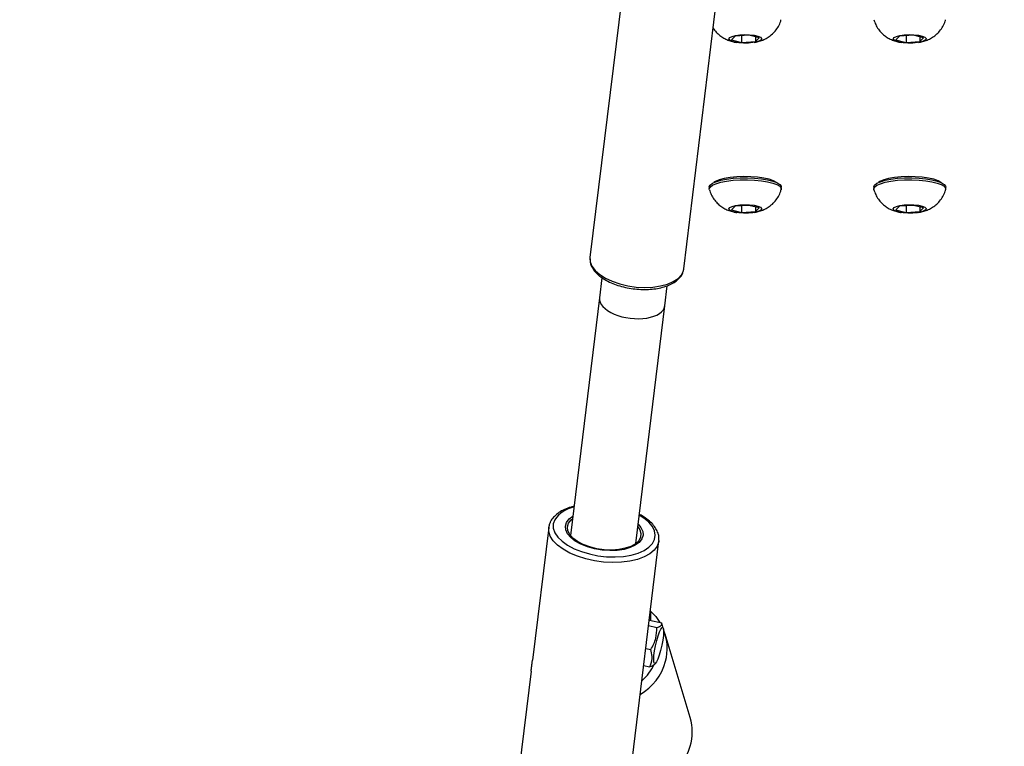
# Model space of a CAD drawing. Units: millimetres. Extents: x 1086 to 2470, y 1343 to 2791.
# Drawn here: x 2172 to 2196, y 2113 to 2130 of the extents above; entities that cross this region are included whole.
import ezdxf

# ---------------------------------------------------------------- set-up
doc = ezdxf.new("R2010")
doc.units = ezdxf.units.MM
doc.header["$LTSCALE"] = 100
doc.header["$PDSIZE"] = -1
doc.layers.add('strefa', color=6, linetype='Continuous')
doc.dimstyles.new('ISO-25', dxfattribs={"dimtxt": 2.5, "dimasz": 2.5, "dimexe": 1.25, "dimexo": 0.625, "dimtad": 1, "dimtxsty": 'Standard', "dimcen": 2.5, "dimadec": 0, "dimazin": 0, "dimtfac": 1, "dimtmove": 0, "dimatfit": 3, "dimfxl": 1, "dimarcsym": 0})

# ---------------------------------------------------------------- blocks, each defined once
blk = doc.blocks.new('1640')
at = {"color": 7, "linetype": 'Continuous', "lineweight": 25}
for p, q in [((2186.481, 2131.418), (2185.654, 2124.648)), ((2187.937, 2124.369), (2188.764, 2131.14)), ((2189.186, 2130.023), (2189.096, 2129.936)), ((2189.096, 2129.936), (2189.342, 2129.873)), ((2189.521, 2130.046), (2189.186, 2130.023)), ((2189.342, 2130.034), (2189.342, 2129.873)), ((2189.342, 2129.873), (2189.676, 2129.896)), ((2189.766, 2129.983), (2189.521, 2130.046)), ((2189.676, 2130.006), (2189.676, 2129.896)), ((2189.676, 2129.896), (2189.766, 2129.983)), ((2193.186, 2130.023), (2193.096, 2129.936)), ((2193.096, 2129.936), (2193.342, 2129.873)), ((2193.521, 2130.046), (2193.186, 2130.023)), ((2193.342, 2130.034), (2193.342, 2129.873)), ((2193.342, 2129.873), (2193.676, 2129.896)), ((2193.766, 2129.983), (2193.521, 2130.046)), ((2193.676, 2130.006), (2193.676, 2129.896)), ((2193.676, 2129.896), (2193.766, 2129.983)), ((2188.556, 2126.357), (2188.556, 2126.309)), ((2190.306, 2126.309), (2190.306, 2126.357)), ((2192.556, 2126.357), (2192.556, 2126.309)), ((2194.306, 2126.309), (2194.306, 2126.357)), ((2189.186, 2125.889), (2189.096, 2125.803)), ((2189.096, 2125.803), (2189.342, 2125.739)), ((2189.521, 2125.912), (2189.186, 2125.889)), ((2189.342, 2125.9), (2189.342, 2125.739)), ((2189.342, 2125.739), (2189.676, 2125.763)), ((2189.766, 2125.849), (2189.521, 2125.912)), ((2189.676, 2125.872), (2189.676, 2125.763)), ((2189.676, 2125.763), (2189.766, 2125.849)), ((2193.186, 2125.889), (2193.096, 2125.803)), ((2193.096, 2125.803), (2193.342, 2125.739)), ((2193.521, 2125.912), (2193.186, 2125.889)), ((2193.342, 2125.9), (2193.342, 2125.739)), ((2193.342, 2125.739), (2193.676, 2125.763)), ((2193.766, 2125.849), (2193.521, 2125.912)), ((2193.676, 2125.872), (2193.676, 2125.763)), ((2193.676, 2125.763), (2193.766, 2125.849)), ((2187.935, 2124.352), (2187.937, 2124.369)), ((2185.946, 2124.152), (2185.887, 2123.663)), ((2187.475, 2123.469), (2187.535, 2123.96)), ((2185.887, 2123.663), (2185.18, 2117.885)), ((2186.768, 2117.691), (2187.475, 2123.469)), ((2184.65, 2118.082), (2184.255, 2114.858)), ((2186.509, 2111.043), (2187.33, 2117.754)), ((2187.331, 2117.768), (2187.33, 2117.754)), ((2187.078, 2115.695), (2187.28, 2115.65)), ((2187.103, 2115.829), (2187.093, 2115.819)), ((2187.103, 2115.829), (2187.399, 2115.764)), ((2187.438, 2115.63), (2187.399, 2115.761)), ((2188.09, 2113.46), (2187.48, 2115.492)), ((2187.01, 2115.142), (2187.135, 2115.115)), ((2187.214, 2114.743), (2187.252, 2114.787)), ((2184.223, 2114.59), (2183.829, 2111.371)), ((2186.959, 2114.726), (2187.108, 2114.693))]:
    blk.add_line(p, q, dxfattribs=at)
at = {"color": 7, "linetype": 'Continuous', "lineweight": 25, "flags": 128}
for points in [[(2189.534, 2130.059), (2189.644, 2130.047), (2189.734, 2130.027), (2189.798, 2130.001), (2189.829, 2129.971), (2189.824, 2129.94), (2189.785, 2129.911), (2189.714, 2129.886), (2189.618, 2129.868), (2189.506, 2129.858), (2189.386, 2129.857), (2189.271, 2129.865), (2189.17, 2129.881), (2189.092, 2129.904), (2189.045, 2129.933), (2189.031, 2129.963), (2189.053, 2129.994), (2189.109, 2130.021), (2189.193, 2130.043), (2189.299, 2130.057), (2189.416, 2130.063), (2189.534, 2130.059)], [(2193.534, 2130.059), (2193.644, 2130.047), (2193.734, 2130.027), (2193.798, 2130.001), (2193.828, 2129.971), (2193.824, 2129.94), (2193.785, 2129.911), (2193.714, 2129.886), (2193.618, 2129.868), (2193.506, 2129.858), (2193.386, 2129.857), (2193.271, 2129.865), (2193.17, 2129.881), (2193.092, 2129.904), (2193.045, 2129.933), (2193.031, 2129.963), (2193.053, 2129.994), (2193.109, 2130.021), (2193.193, 2130.043), (2193.299, 2130.057), (2193.416, 2130.063), (2193.534, 2130.059)], [(2188.556, 2126.357), (2188.556, 2126.359), (2188.575, 2126.404), (2188.63, 2126.448), (2188.717, 2126.488), (2188.833, 2126.522), (2188.974, 2126.55), (2189.134, 2126.57), (2189.305, 2126.581), (2189.482, 2126.583), (2189.657, 2126.576)], [(2188.558, 2126.292), (2188.556, 2126.311), (2188.575, 2126.356), (2188.63, 2126.4), (2188.717, 2126.439), (2188.833, 2126.474), (2188.974, 2126.502), (2189.134, 2126.521), (2189.305, 2126.533), (2189.482, 2126.535), (2189.657, 2126.527)], [(2190.119, 2126.511), (2190.015, 2126.547), (2189.884, 2126.576), (2189.731, 2126.597), (2189.565, 2126.609), (2189.392, 2126.612), (2189.222, 2126.605), (2189.06, 2126.589), (2188.917, 2126.564), (2188.797, 2126.531), (2188.707, 2126.493), (2188.669, 2126.468)], [(2189.657, 2126.576), (2189.823, 2126.559), (2189.972, 2126.535), (2190.099, 2126.503), (2190.199, 2126.465), (2190.268, 2126.423), (2190.302, 2126.378), (2190.306, 2126.357)], [(2189.657, 2126.527), (2189.823, 2126.511), (2189.972, 2126.487), (2190.099, 2126.455), (2190.199, 2126.417), (2190.268, 2126.375), (2190.302, 2126.33), (2190.304, 2126.292)], [(2190.193, 2126.468), (2190.191, 2126.47), (2190.119, 2126.511)], [(2192.556, 2126.357), (2192.556, 2126.359), (2192.575, 2126.404), (2192.63, 2126.448), (2192.717, 2126.488), (2192.833, 2126.522), (2192.974, 2126.55), (2193.134, 2126.57), (2193.305, 2126.581), (2193.482, 2126.583), (2193.657, 2126.576)], [(2192.558, 2126.292), (2192.556, 2126.311), (2192.575, 2126.356), (2192.63, 2126.4), (2192.717, 2126.439), (2192.833, 2126.474), (2192.974, 2126.502), (2193.134, 2126.521), (2193.305, 2126.533), (2193.482, 2126.535), (2193.657, 2126.527)], [(2194.119, 2126.511), (2194.015, 2126.547), (2193.884, 2126.576), (2193.731, 2126.597), (2193.565, 2126.609), (2193.392, 2126.612), (2193.222, 2126.605), (2193.06, 2126.589), (2192.917, 2126.564), (2192.797, 2126.531), (2192.707, 2126.493), (2192.669, 2126.468)], [(2193.657, 2126.576), (2193.823, 2126.559), (2193.972, 2126.535), (2194.099, 2126.503), (2194.199, 2126.465), (2194.268, 2126.423), (2194.302, 2126.378), (2194.306, 2126.357)], [(2193.657, 2126.527), (2193.823, 2126.511), (2193.972, 2126.487), (2194.099, 2126.455), (2194.199, 2126.417), (2194.268, 2126.375), (2194.302, 2126.33), (2194.304, 2126.292)], [(2194.193, 2126.468), (2194.191, 2126.47), (2194.119, 2126.511)], [(2189.534, 2125.926), (2189.644, 2125.913), (2189.734, 2125.893), (2189.798, 2125.867), (2189.829, 2125.837), (2189.824, 2125.807), (2189.785, 2125.778), (2189.714, 2125.753), (2189.618, 2125.734), (2189.506, 2125.724), (2189.386, 2125.723), (2189.271, 2125.731), (2189.17, 2125.747), (2189.092, 2125.771), (2189.045, 2125.799), (2189.031, 2125.83), (2189.053, 2125.86), (2189.109, 2125.887), (2189.193, 2125.909), (2189.299, 2125.923), (2189.416, 2125.929), (2189.534, 2125.926)], [(2193.534, 2125.926), (2193.644, 2125.913), (2193.734, 2125.893), (2193.798, 2125.867), (2193.828, 2125.837), (2193.824, 2125.807), (2193.785, 2125.778), (2193.714, 2125.753), (2193.618, 2125.734), (2193.506, 2125.724), (2193.386, 2125.723), (2193.271, 2125.731), (2193.17, 2125.747), (2193.092, 2125.771), (2193.045, 2125.799), (2193.031, 2125.83), (2193.053, 2125.86), (2193.109, 2125.887), (2193.193, 2125.909), (2193.299, 2125.923), (2193.416, 2125.929), (2193.534, 2125.926)], [(2185.654, 2124.648), (2185.654, 2124.646), (2185.652, 2124.621)], [(2186.818, 2118.099), (2186.865, 2118.028), (2186.893, 2117.935), (2186.884, 2117.844), (2186.839, 2117.76), (2186.76, 2117.685), (2186.65, 2117.623), (2186.513, 2117.576), (2186.355, 2117.546), (2186.182, 2117.534), (2186.002, 2117.541), (2185.822, 2117.566), (2185.649, 2117.609), (2185.49, 2117.668), (2185.352, 2117.74), (2185.241, 2117.822), (2185.161, 2117.911), (2185.115, 2118.004), (2185.105, 2118.096), (2185.132, 2118.184), (2185.132, 2118.184)], [(2185.132, 2118.184), (2185.194, 2118.264), (2185.23, 2118.294)], [(2187.112, 2116.062), (2187.254, 2115.916), (2187.355, 2115.774)], [(2187.345, 2115.542), (2187.377, 2115.611), (2187.406, 2115.647), (2187.427, 2115.649), (2187.441, 2115.615), (2187.445, 2115.549), (2187.439, 2115.455), (2187.424, 2115.342), (2187.401, 2115.219), (2187.371, 2115.094), (2187.338, 2114.98), (2187.304, 2114.884), (2187.271, 2114.815), (2187.243, 2114.779), (2187.221, 2114.777), (2187.208, 2114.811), (2187.204, 2114.877), (2187.21, 2114.971), (2187.225, 2115.084), (2187.248, 2115.207), (2187.277, 2115.332), (2187.311, 2115.446), (2187.345, 2115.542)]]:
    blk.add_lwpolyline(points, dxfattribs=at)
at = {"color": 8, "linetype": 'Continuous', "lineweight": 25, "flags": 128}
for points in [[(2185.652, 2124.621), (2185.661, 2124.541), (2185.703, 2124.435), (2185.781, 2124.331), (2185.892, 2124.233), (2186.032, 2124.144), (2186.196, 2124.066), (2186.379, 2124.003), (2186.576, 2123.956), (2186.78, 2123.926), (2186.985, 2123.916), (2187.183, 2123.924), (2187.369, 2123.952), (2187.536, 2123.997), (2187.68, 2124.058), (2187.796, 2124.134), (2187.879, 2124.222), (2187.927, 2124.32), (2187.935, 2124.352)], [(2184.796, 2118.269), (2184.761, 2118.168), (2184.762, 2118.061), (2184.799, 2117.953), (2184.87, 2117.847), (2184.974, 2117.745), (2185.107, 2117.65), (2185.266, 2117.566), (2185.446, 2117.494), (2185.642, 2117.437), (2185.848, 2117.396), (2186.059, 2117.372), (2186.268, 2117.367), (2186.469, 2117.38), (2186.657, 2117.411), (2186.826, 2117.46), (2186.971, 2117.523), (2187.088, 2117.601), (2187.174, 2117.69), (2187.226, 2117.788), (2187.243, 2117.893), (2187.225, 2118.001), (2187.171, 2118.108), (2187.083, 2118.213), (2186.964, 2118.312), (2186.853, 2118.382)], [(2185.085, 2118.206), (2185.148, 2118.288), (2185.237, 2118.355)], [(2187.33, 2117.754), (2187.328, 2117.738), (2187.291, 2117.631), (2187.218, 2117.532), (2187.112, 2117.444), (2186.976, 2117.368), (2186.812, 2117.307), (2186.626, 2117.263), (2186.423, 2117.237), (2186.208, 2117.23), (2185.987, 2117.241), (2185.766, 2117.271), (2185.551, 2117.318), (2185.348, 2117.382), (2185.163, 2117.46), (2185, 2117.551), (2184.864, 2117.652), (2184.759, 2117.76), (2184.688, 2117.872), (2184.652, 2117.986), (2184.651, 2118.088)], [(2186.825, 2118.16), (2186.891, 2118.081), (2186.936, 2117.986), (2186.944, 2117.892), (2186.916, 2117.802), (2186.852, 2117.72), (2186.757, 2117.649), (2186.631, 2117.592), (2186.482, 2117.55), (2186.314, 2117.526), (2186.135, 2117.52), (2185.95, 2117.533), (2185.766, 2117.564), (2185.592, 2117.612), (2185.434, 2117.674), (2185.297, 2117.75), (2185.188, 2117.835), (2185.109, 2117.927), (2185.065, 2118.022), (2185.057, 2118.116), (2185.085, 2118.206), (2185.085, 2118.206)]]:
    blk.add_lwpolyline(points, dxfattribs=at)
at = {"color": 8, "linetype": 'Continuous', "lineweight": 25}
for centre, radius, start, end in [((2185.421, 2117.827), 0.766, 101.7956, 144.6973), ((2186.317, 2115.89), 0.815, 355.2831, 10.1688), ((2186.193, 2115.179), 1.344, 300.3748, 344.8587), ((2186.175, 2115.233), 1.146, 310.166, 335.628), ((2186.766, 2113.174), 1.388, 263.1614, 342.7411)]:
    blk.add_arc(centre, radius, start, end, dxfattribs=at)
at = {"color": 7, "linetype": 'Continuous', "lineweight": 25}
for centre, radius, start, end in [((2186.307, 2115.141), 1.225, 345.1956, 21.9028), ((2186.912, 2113.109), 1.229, 343.6087, 16.5855)]:
    blk.add_arc(centre, radius, start, end, dxfattribs=at)
at = {"color": 8, "linetype": 'Continuous', "lineweight": 25}
blk.add_ellipse((2186.681, 2123.566), major_axis=(0.794, -0.097), ratio=0.501639, start_param=3.141675, end_param=6.283268, dxfattribs=at)
at = {"color": 7, "linetype": 'Continuous', "lineweight": 25}
for points, knots in [([(2189.646, 2129.875), (2189.678, 2129.88), (2189.75, 2129.891), (2189.856, 2129.928), (2189.965, 2129.982), (2190.068, 2130.055), (2190.163, 2130.149), (2190.24, 2130.263), (2190.287, 2130.357), (2190.298, 2130.413), (2190.3, 2130.423)], [0, 0, 0, 0, 0.11027, 0.244543, 0.375762, 0.514476, 0.660194, 0.811562, 0.966608, 1, 1, 1, 1]), ([(2192.56, 2130.425), (2192.573, 2130.386), (2192.599, 2130.304), (2192.665, 2130.195), (2192.745, 2130.1), (2192.835, 2130.023), (2192.932, 2129.963), (2193.036, 2129.917), (2193.132, 2129.887), (2193.197, 2129.877), (2193.223, 2129.873)], [0, 0, 0, 0, 0.135118, 0.276798, 0.411009, 0.539014, 0.662523, 0.784709, 0.912263, 1, 1, 1, 1]), ([(2193.646, 2129.875), (2193.678, 2129.88), (2193.75, 2129.891), (2193.856, 2129.928), (2193.965, 2129.982), (2194.068, 2130.055), (2194.163, 2130.149), (2194.24, 2130.263), (2194.287, 2130.357), (2194.298, 2130.413), (2194.3, 2130.423)], [0, 0, 0, 0, 0.11027, 0.244543, 0.375763, 0.514476, 0.660194, 0.811562, 0.966608, 1, 1, 1, 1]), ([(2188.652, 2130.224), (2188.657, 2130.214), (2188.683, 2130.169), (2188.746, 2130.101), (2188.835, 2130.023), (2188.933, 2129.963), (2189.036, 2129.917), (2189.133, 2129.887), (2189.197, 2129.877), (2189.223, 2129.873)], [0, 0, 0, 0, 0.047591, 0.224338, 0.392911, 0.555566, 0.716476, 0.884456, 1, 1, 1, 1]), ([(2188.56, 2126.292), (2188.573, 2126.252), (2188.599, 2126.171), (2188.665, 2126.062), (2188.745, 2125.966), (2188.835, 2125.889), (2188.932, 2125.829), (2189.036, 2125.783), (2189.133, 2125.753), (2189.197, 2125.743), (2189.223, 2125.739)], [0, 0, 0, 0, 0.135118, 0.276797, 0.411007, 0.539013, 0.662521, 0.784707, 0.91226, 1, 1, 1, 1]), ([(2189.646, 2125.742), (2189.678, 2125.747), (2189.75, 2125.758), (2189.856, 2125.795), (2189.965, 2125.848), (2190.068, 2125.921), (2190.163, 2126.015), (2190.24, 2126.129), (2190.287, 2126.223), (2190.298, 2126.28), (2190.3, 2126.29)], [0, 0, 0, 0, 0.11027, 0.244543, 0.375763, 0.514476, 0.660195, 0.811563, 0.966608, 1, 1, 1, 1]), ([(2192.56, 2126.292), (2192.573, 2126.252), (2192.599, 2126.171), (2192.665, 2126.062), (2192.745, 2125.966), (2192.835, 2125.889), (2192.932, 2125.829), (2193.036, 2125.783), (2193.132, 2125.753), (2193.197, 2125.743), (2193.223, 2125.739)], [0, 0, 0, 0, 0.135118, 0.276797, 0.411007, 0.539013, 0.662521, 0.784707, 0.91226, 1, 1, 1, 1]), ([(2193.646, 2125.742), (2193.678, 2125.747), (2193.75, 2125.758), (2193.856, 2125.795), (2193.965, 2125.848), (2194.068, 2125.921), (2194.163, 2126.015), (2194.24, 2126.129), (2194.287, 2126.223), (2194.298, 2126.28), (2194.3, 2126.29)], [0, 0, 0, 0, 0.11027, 0.244543, 0.375763, 0.514476, 0.660195, 0.811563, 0.966608, 1, 1, 1, 1]), ([(2185.656, 2124.614), (2185.655, 2124.592), (2185.652, 2124.534), (2185.683, 2124.44), (2185.742, 2124.337), (2185.831, 2124.238), (2185.947, 2124.147), (2186.087, 2124.064), (2186.247, 2123.994), (2186.422, 2123.938), (2186.606, 2123.897), (2186.795, 2123.873), (2186.984, 2123.865), (2187.168, 2123.873), (2187.342, 2123.899), (2187.503, 2123.942), (2187.645, 2124.002), (2187.765, 2124.078), (2187.854, 2124.166), (2187.912, 2124.258), (2187.925, 2124.32), (2187.931, 2124.348)], [0, 0, 0, 0, 0.0313026, 0.0812158, 0.1324403, 0.1860257, 0.2413941, 0.297362, 0.35315, 0.4086797, 0.4640229, 0.5192761, 0.574544, 0.6299013, 0.6854585, 0.7413452, 0.7976769, 0.8544738, 0.9111201, 0.9600992, 1, 1, 1, 1]), ([(2185.267, 2118.595), (2185.242, 2118.589), (2185.158, 2118.57), (2185.033, 2118.52), (2184.895, 2118.446), (2184.788, 2118.358), (2184.727, 2118.283), (2184.703, 2118.24), (2184.697, 2118.23)], [0, 0, 0, 0, 0.091184, 0.309123, 0.528559, 0.748605, 0.943847, 1, 1, 1, 1]), ([(2187.329, 2117.772), (2187.33, 2117.8), (2187.334, 2117.866), (2187.304, 2117.971), (2187.246, 2118.081), (2187.159, 2118.188), (2187.042, 2118.288), (2186.938, 2118.36), (2186.869, 2118.394), (2186.855, 2118.401)], [0, 0, 0, 0, 0.117499, 0.275808, 0.437501, 0.605609, 0.778917, 0.954411, 1, 1, 1, 1]), ([(2184.697, 2118.23), (2184.687, 2118.209), (2184.664, 2118.164), (2184.658, 2118.115), (2184.654, 2118.088)], [0, 0, 0, 0, 0.461455, 1, 1, 1, 1]), ([(2187.132, 2115.833), (2187.133, 2115.838), (2187.137, 2115.889), (2187.136, 2115.967), (2187.129, 2116.028), (2187.125, 2116.059)], [0, 0, 0, 0, 0.0532227, 0.5188932, 1, 1, 1, 1]), ([(2187.28, 2115.65), (2187.323, 2115.666), (2187.405, 2115.694), (2187.401, 2115.742), (2187.399, 2115.764)], [0, 0, 0, 0, 0.534727, 1, 1, 1, 1]), ([(2187.135, 2115.115), (2187.183, 2115.206), (2187.274, 2115.375), (2187.278, 2115.563), (2187.28, 2115.65)], [0, 0, 0, 0, 0.534714, 1, 1, 1, 1]), ([(2187.108, 2114.693), (2187.115, 2114.708), (2187.151, 2114.786), (2187.18, 2114.927), (2187.148, 2115.059), (2187.135, 2115.115)], [0, 0, 0, 0, 0.115399, 0.623063, 1, 1, 1, 1]), ([(2184.223, 2114.59), (2184.225, 2114.608), (2184.23, 2114.643), (2184.241, 2114.728), (2184.249, 2114.804), (2184.254, 2114.847), (2184.256, 2114.858)], [0, 0, 0, 0, 0.296811, 0.601535, 0.900602, 1, 1, 1, 1]), ([(2187.209, 2114.747), (2187.209, 2114.743), (2187.204, 2114.719), (2187.152, 2114.705), (2187.108, 2114.693)], [0, 0, 0, 0, 0.1451704, 1, 1, 1, 1])]:
    blk.add_open_spline(points, degree=3, knots=knots, dxfattribs=at)
blk = doc.blocks.new('*D8')
at = {"layer": 'Defpoints', "color": 0}
for p in [(2362.828, 2644.202), (1154.704, 1998.967), (2362.828, 1997.333)]:
    blk.add_point(p, dxfattribs=at)
at = {"layer": 'strefa', "color": 0, "lineweight": -2}
for p, q in [((1154.704, 2008.967), (1154.704, 2654.202)), ((2362.828, 2007.333), (2362.828, 2654.202)), ((1190.264, 2644.202), (2327.268, 2644.202))]:
    blk.add_line(p, q, dxfattribs=at)
at = {"layer": 'strefa', "color": 0}
for points in [[(1190.264, 2650.129), (1190.264, 2638.275), (1154.704, 2644.202)], [(2327.268, 2638.275), (2327.268, 2650.129), (2362.828, 2644.202)]]:
    blk.add_solid(points, dxfattribs=at)
at = {"layer": 'strefa', "color": 0, "insert": (1758.766, 2666.942), "char_height": 15, "attachment_point": 5}
blk.add_mtext('1208', dxfattribs=at)
blk = doc.blocks.new('*D10')
at = {"layer": 'Defpoints', "color": 0}
for p in [(2212.828, 2547.71), (2212.828, 2166.033), (1304.704, 1998.967)]:
    blk.add_point(p, dxfattribs=at)
at = {"layer": 'strefa', "color": 0, "lineweight": -2}
for p, q in [((1304.704, 2008.967), (1304.704, 2557.71)), ((2212.828, 2176.033), (2212.828, 2557.71)), ((1340.264, 2547.71), (2177.268, 2547.71))]:
    blk.add_line(p, q, dxfattribs=at)
at = {"layer": 'strefa', "color": 0}
for points in [[(1340.264, 2553.637), (1340.264, 2541.784), (1304.704, 2547.71)], [(2177.268, 2541.784), (2177.268, 2553.637), (2212.828, 2547.71)]]:
    blk.add_solid(points, dxfattribs=at)
at = {"layer": 'strefa', "color": 0, "insert": (1758.766, 2570.45), "char_height": 15, "attachment_point": 5}
blk.add_mtext('908', dxfattribs=at)

msp = doc.modelspace()

# ---------------------------------------------------------------- block references
msp.add_blockref('1640', (0, 0))

# ---------------------------------------------------------------- dimensions: what is measured, and where the dimension line sits
at = {"layer": 'strefa', "color": 0}
for base, p1, p2, picture, middle in [((2362.828, 2644.202), (1154.704, 1998.967), (2362.828, 1997.333), '*D8', (1758.766, 2666.942)), ((2212.828, 2547.71), (1304.704, 1998.967), (2212.828, 2166.033), '*D10', (1758.766, 2570.45))]:
    dim = msp.add_linear_dim(base=base, p1=p1, p2=p2, dimstyle='ISO-25', override={"dimtxt": 15, "dimasz": 35.56, "dimexe": 10, "dimexo": 10, "dimgap": 15.24, "dimdec": 0, "dimlfac": 1, "dimzin": 1, "dimadec": 2, "dimtzin": 1}, dxfattribs=at)
    dim.commit()
    dim.dimension.update_dxf_attribs({"geometry": picture, "text_midpoint": middle})

doc.saveas('drawing.dxf')
